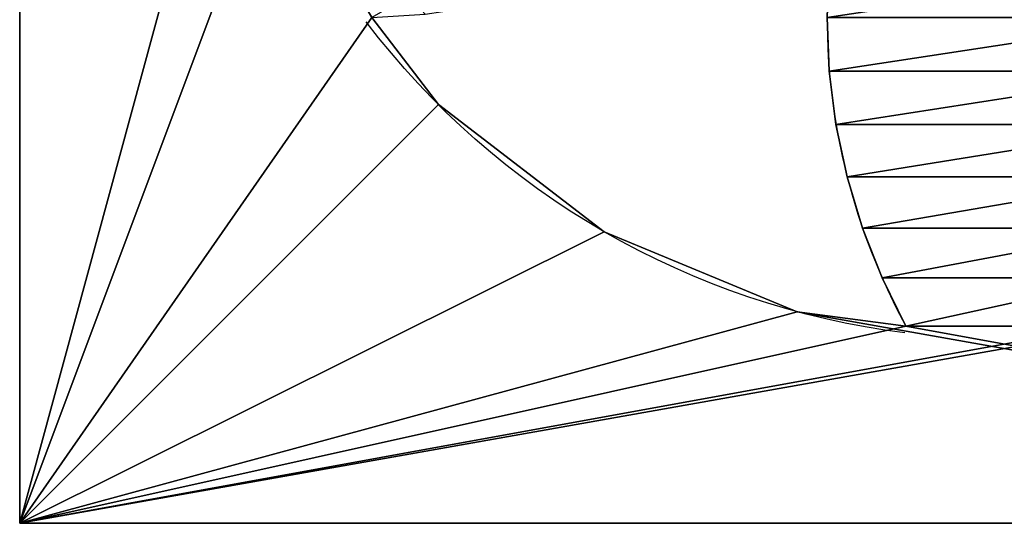
# Model space of a CAD drawing. Extents: x 0.1 to 24.4, y 0 to 3.7.
# Drawn here: x 20 to 20.1, y 3.3 to 3.3 of the extents above; entities that cross this region are included whole.
import ezdxf

# ---------------------------------------------------------------- set-up
doc = ezdxf.new("R2010")
doc.units = 0
doc.header["$LTSCALE"] = 0.0254
doc.layers.get('0').update_dxf_attribs({"linetype": 'CONTINUOUS'})

# ---------------------------------------------------------------- blocks, each defined once
blk = doc.blocks.new('GRUPO_35')
at = {"color": 0}
for p, q in [((0.2265999999999174, 1.804778548830654e-16, -0.02340000000002246), (-0.02340000000008275, 1.804778548830654e-16, -0.02340000000002246)), ((-0.02340000000008275, 1.804778548830654e-16, -0.02340000000002246), (-0.02340000000008275, -0.07999999999999985, -0.02340000000002246)), ((-0.02340000000008275, 1.804778548830654e-16, -0.02340000000002246), (-0.02340000000008275, 1.804778548830654e-16, 0.2265999999999774)), ((-0.02340000000008275, 1.804778548830654e-16, -0.02340000000002246), (-0.02340000000008275, -0.07999999999999985, -0.02340000000002246)), ((-0.02340000000008275, 1.804778548830654e-16, -0.02340000000002246), (-0.02340000000008275, 1.804778548830654e-16, 0.2265999999999774)), ((0.2265999999999174, 1.804778548830654e-16, -0.02340000000002246), (-0.02340000000008275, 1.804778548830654e-16, -0.02340000000002246)), ((0.02975795103144041, 1.804778548830654e-16, 0.02975795103149726), (0.02975795103144041, -0.07999999999999985, 0.02975795103149726)), ((0.02975795103144041, 1.804778548830654e-16, 0.02975795103149726), (0.02975795103144041, -0.07999999999999985, 0.02975795103149726)), ((0.05079999999998411, 1.804778548830654e-16, 0.01361181897556537), (0.05079999999998411, -0.07999999999999985, 0.01361181897556537)), ((0.05079999999998411, 1.804778548830654e-16, 0.01361181897556537), (0.05079999999998411, -0.07999999999999985, 0.01361181897556537)), ((0.07530398501755438, 1.804778548830654e-16, 0.003461936049105682), (0.07530398501755438, -0.07999999999999985, 0.003461936049105682)), ((0.07530398501755438, 1.804778548830654e-16, 0.003461936049105682), (0.07530398501755438, -0.07999999999999985, 0.003461936049105682)), ((0.07938347696985386, -0.07999999999999985, 0.03399988748149692), (0.07938347696985386, 1.804778548830654e-16, 0.03399988748149692)), ((0.07938347696985386, -0.07999999999999985, 0.03399988748149692), (0.07938347696985386, 1.804778548830654e-16, 0.03399988748149692)), ((0.08023193933822365, -0.07999999999999985, 0.02724946894961262), (0.08023193933822365, 1.804778548830654e-16, 0.02724946894961262)), ((0.08023193933822365, -0.07999999999999985, 0.02724946894961262), (0.08023193933822365, 1.804778548830654e-16, 0.02724946894961262)), ((0.08163949515086083, -0.07999999999999985, 0.02059313171503235), (0.08163949515086083, 1.804778548830654e-16, 0.02059313171503235)), ((0.08163949515086083, -0.07999999999999985, 0.02059313171503235), (0.08163949515086083, 1.804778548830654e-16, 0.02059313171503235)), ((0.08359636995617498, -0.07999999999999985, 0.01407709919957675), (0.08359636995617498, 1.804778548830654e-16, 0.01407709919957675)), ((0.08359636995617498, -0.07999999999999985, 0.01407709919957675), (0.08359636995617498, 1.804778548830654e-16, 0.01407709919957675)), ((0.08608897468161868, -0.07999999999999985, 0.0077466205108171), (0.08608897468161868, 1.804778548830654e-16, 0.0077466205108171)), ((0.08608897468161868, -0.07999999999999985, 0.0077466205108171), (0.08608897468161868, 1.804778548830654e-16, 0.0077466205108171)), ((0.08909999999991693, 1.804778548830654e-16, 0.001645656219927014), (0.08909999999991693, -0.07999999999999985, 0.001645656219927014)), ((0.08909999999991693, 1.804778548830654e-16, 0.001645656219927014), (0.08909999999991693, -0.07999999999999985, 0.001645656219927014)), ((0.2265999999999174, -0.07999999999999985, -0.02340000000002246), (-0.02340000000008275, -0.07999999999999985, -0.02340000000002246)), ((-0.02340000000008275, -0.07999999999999985, -0.02340000000002246), (-0.02340000000008275, -0.07999999999999985, 0.2265999999999774)), ((-0.02340000000008275, -0.07999999999999985, -0.02340000000002246), (-0.02340000000008275, -0.07999999999999985, 0.2265999999999774)), ((0.2265999999999174, -0.07999999999999985, -0.02340000000002246), (-0.02340000000008275, -0.07999999999999985, -0.02340000000002246))]:
    blk.add_line(p, q, dxfattribs=at)
at = {"color": 0, "extrusion": (-7.340477889838053e-30, 1, 9.179788506739687e-31)}
for centre in [(-0.1015999999999365, 0.1016000000000184), (-0.1015999999999365, 0.1016000000000184), (-0.1015999999999365, 0.1016000000000184), (-0.1015999999999365, 0.1016000000000184), (-0.1015999999999365, 0.1016000000000184), (-0.1015999999999365, 0.1016000000000184), (-0.1015999999999365, 0.1016000000000184, -0.07999999999999985), (-0.1015999999999365, 0.1016000000000184, -0.07999999999999985), (-0.1015999999999365, 0.1016000000000184, -0.07999999999999985), (-0.1015999999999365, 0.1016000000000184, -0.07999999999999985), (-0.1015999999999365, 0.1016000000000184, -0.07999999999999985)]:
    blk.add_arc(centre, 0.1015999999999365, 277.1282373768343, 322.8717626231656, dxfattribs=at)
at = {"color": 0, "extrusion": (0, -1, 0)}
for centre in [(0.1607433849236766, 0.04079751056265273), (0.1607433849236766, 0.04079751056265273), (0.1607433849236766, 0.04079751056265273), (0.1607433849236766, 0.04079751056265273), (0.1607433849236766, 0.04079751056265273), (0.1607433849236766, 0.04079751056265273), (0.1607433849236766, 0.04079751056265273), (0.1607433849236766, 0.04079751056265273), (0.1607433849236766, 0.04079751056265273), (0.1607433849236766, 0.04079751056265273), (0.1607433849236766, 0.04079751056265273), (0.1607433849236766, 0.04079751056265273), (0.1607433849236766, 0.04079751056265273), (0.1607433849236766, 0.04079751056265273, 0.07999999999999985), (0.1607433849236766, 0.04079751056265273, 0.07999999999999985), (0.1607433849236766, 0.04079751056265273, 0.07999999999999985), (0.1607433849236766, 0.04079751056265273, 0.07999999999999985), (0.1607433849236766, 0.04079751056265273, 0.07999999999999985), (0.1607433849236766, 0.04079751056265273, 0.07999999999999985), (0.1607433849236766, 0.04079751056265273, 0.07999999999999985), (0.1607433849236766, 0.04079751056265273, 0.07999999999999985), (0.1607433849236766, 0.04079751056265273, 0.07999999999999985), (0.1607433849236766, 0.04079751056265273, 0.07999999999999985), (0.1607433849236766, 0.04079751056265273, 0.07999999999999985), (0.1607433849236766, 0.04079751056265273, 0.07999999999999985), (0.1607433849236766, 0.04079751056265273, 0.07999999999999985)]:
    blk.add_arc(centre, 0.08164338492375225, 151.3441687261169, 208.655831273862, dxfattribs=at)
at = {"color": 0}
mesh = blk.add_polyface(dxfattribs=at)
corners = [(0.2265999999999174, 1.804778548830654e-16, -0.02340000000002246), (-0.02340000000008275, -0.07999999999999985, -0.02340000000002246), (-0.02340000000008275, 1.804778548830654e-16, -0.02340000000002246), (0.2265999999999174, -0.07999999999999985, -0.02340000000002246)]
mesh.append_faces([[corners[k] for k in face] for face in [(0, 1, 2), (1, 0, 3)]], dxfattribs={"vtx0": -1, "color": 0})
mesh = blk.add_polyface(dxfattribs=at)
corners = [(-0.02340000000008275, 1.804778548830654e-16, 0.2265999999999774), (-0.02340000000008275, -0.07999999999999985, -0.02340000000002246), (-0.02340000000008275, -0.07999999999999985, 0.2265999999999774), (-0.02340000000008275, 1.804778548830654e-16, -0.02340000000002246)]
mesh.append_faces([[corners[k] for k in face] for face in [(0, 1, 2), (1, 0, 3)]], dxfattribs={"vtx0": -1, "color": 0})
mesh = blk.add_polyface(dxfattribs=at)
corners = [(0.00878699906777955, 1.804778548830654e-16, 0.06244814565725862), (0.08909999999993137, 1.804778548830654e-16, 0.07994936490540487), (0.02128699906778393, 1.804778548830654e-16, 0.04079751056265008), (0.01256507647211973, 7.219114195322618e-16, 0.0681062522197896), (0.01680112947197753, 7.219114195322618e-16, 0.07343015057799906), (0.02146574175958773, 7.219114195322618e-16, 0.07838287012915639), (0.02652652099457037, 7.219114195322618e-16, 0.08293001783743655), (0.1140999999999315, 1.804778548830654e-16, 0.07994936490540487), (0.1766734790052997, 3.609557097661309e-16, 0.08293001783743545), (0.1712516762546967, 3.609557097661309e-16, 0.08704001706854361), (0.03194832374517191, 7.219114195322618e-16, 0.08704001706854456), (0.1655065004660167, 3.609557097661309e-16, 0.0906843268664783), (0.03769349953385116, 7.219114195322618e-16, 0.09068432686647916), (0.1594778477074064, 3.609557097661309e-16, 0.09383764014971738), (0.04372215229246074, 7.219114195322618e-16, 0.09383764014971814), (0.1532075825884322, 3.609557097661309e-16, 0.09647805945049634), (0.04999241741143422, 7.219114195322618e-16, 0.09647805945049702), (0.1467392475408102, 3.609557097661309e-16, 0.09858724897679899), (0.05646075245905549, 7.219114195322618e-16, 0.09858724897679955), (0.140117760447883, 3.609557097661309e-16, 0.1001505619410997), (0.063082239551982, 7.219114195322618e-16, 0.1001505619411001), (0.1333891027225786, 3.609557097661309e-16, 0.101157142271652), (0.06981089727728568, 7.219114195322618e-16, 0.1011571422716524), (0.1265999999999366, 1.804778548830654e-16, 0.1016000000000131), (0.07659999999992699, 1.804778548830654e-16, 0.1016000000000133), (0.1944130009321093, 1.804778548830654e-16, 0.1407518543427398), (0.1140999999999322, 1.804778548830654e-16, 0.1232506350946218), (0.1178780774042767, 0, 0.128908741657152), (0.1221141304041374, 0, 0.1342326400153603), (0.1267787426917519, 0, 0.1391853595665162), (0.1318395219267375, 0, 0.1437325072747947), (-0.02340000000008275, 1.804778548830654e-16, -0.02340000000002246), (0.07530398501755438, 1.804778548830654e-16, 0.003461936049105682), (0.2265999999999174, 1.804778548830654e-16, -0.02340000000002246), (0.05079999999998411, 1.804778548830654e-16, 0.01361181897556537), (0.02975795103144041, 1.804778548830654e-16, 0.02975795103149726), (0.003461936049033062, 1.804778548830654e-16, 0.07530398501760123), (-0.02340000000008275, 1.804778548830654e-16, 0.2265999999999774), (0.08909999999991693, 1.804778548830654e-16, 0.001645656219927014), (0.114099999999917, 1.804778548830654e-16, 0.001645656219921634), (0, 1.804778548830654e-16, 0.1016000000000003), (0.003461936049023677, 1.804778548830654e-16, 0.1278960149824006), (0.00878699906775356, 1.804778548830654e-16, 0.1407518543427166), (0.0212869990677435, 1.804778548830654e-16, 0.1624024894373334), (0.07136047807311745, 3.609557097661309e-16, 0.143732507274789), (0.0659386753225123, 3.609557097661309e-16, 0.1478425065058936), (0.06019349953383016, 3.609557097661309e-16, 0.1514868163038245), (0.0541648467752177, 3.609557097661309e-16, 0.1546401295870596), (0.04789458165624205, 3.609557097661309e-16, 0.1572805488878343), (0.04142624660861861, 3.609557097661309e-16, 0.1593897384141327), (0.03480475951569066, 3.609557097661309e-16, 0.1609530513784289), (0.02807610179038554, 3.609557097661309e-16, 0.1619596317089769), (0.02975795103141515, 1.804778548830654e-16, 0.1734420489685141), (0.05079999999995235, 1.804778548830654e-16, 0.1895881810244535), (0.07530398501751973, 1.804778548830654e-16, 0.1997380639509218), (0.08909999999991837, 1.804778548830654e-16, 0.2015543437801103), (0.1140999999999192, 1.804778548830654e-16, 0.2015543437801147), (0.1997380639508493, 1.804778548830654e-16, 0.07530398501763615), (0.2265999999999174, 1.804778548830654e-16, 0.2265999999999774), (0.1944130009320934, 1.804778548830654e-16, 0.06244814565725675), (0.1819130009320876, 1.804778548830654e-16, 0.04079751056264882), (0.1734420489684571, 1.804778548830654e-16, 0.02975795103152283), (0.1523999999999206, 1.804778548830654e-16, 0.01361181897558345), (0.1278960149823532, 1.804778548830654e-16, 0.003461936049115044), (0.2031999999998729, 1.804778548830654e-16, 0.1016000000000365), (0.1997380639508399, 1.804778548830654e-16, 0.1278960149824356), (0.1819130009321143, 1.804778548830654e-16, 0.1624024894373537), (0.1372613246773433, 0, 0.1478425065059009), (0.1430065004660247, 0, 0.1514868163038335), (0.1490351532246372, 0, 0.1546401295870703), (0.1553054183436136, 0, 0.157280548887847), (0.161773753391237, 0, 0.1593897384141472), (0.1683952404841657, 0, 0.1609530513784454), (0.1751238982094715, 0, 0.1619596317089952), (0.1734420489684325, 1.804778548830654e-16, 0.1734420489685396), (0.1523999999998888, 1.804778548830654e-16, 0.1895881810244715), (0.1278960149823186, 1.804778548830654e-16, 0.1997380639509312), (0.08909999999992488, 1.804778548830654e-16, 0.1232506350946222), (0.1171110253182304, 1.804778548830654e-16, 0.1293515993855132), (0.08608897468162373, 0, 0.1293515993855125), (0.08359636995617714, 0, 0.1356820780742724), (0.1196036300436749, 1.804778548830654e-16, 0.1356820780742741), (0.08163949515086155, 0, 0.1421981105897283), (0.1215605048489883, 1.804778548830654e-16, 0.142198110589731), (0.08023193933822365, 0, 0.148854447824309), (0.1229680606616255, 1.804778548830654e-16, 0.1488544478243124), (0.0793834769698517, 0, 0.1556048663561939), (0.123816523029996, 1.804778548830654e-16, 0.1556048663561979), (0.07909999999991993, 0, 0.1624024894373654), (0.1240999999999256, 1.804778548830654e-16, 0.16240248943737), (0.07938347696985025, 0, 0.1692001125185371), (0.1238165230299938, 1.804778548830654e-16, 0.1692001125185419), (0.08023193933822076, 0, 0.1759505310504221), (0.1229680606616211, 1.804778548830654e-16, 0.1759505310504271), (0.08163949515085867, 0, 0.182606868285003), (0.1215605048489818, 1.804778548830654e-16, 0.1826068682850081), (0.08359636995617281, 0, 0.1891229008004592), (0.1196036300436655, 1.804778548830654e-16, 0.1891229008004643), (0.08608897468161796, 0, 0.1954533794892195), (0.1171110253182189, 1.804778548830654e-16, 0.1954533794892244), (0.08532192259557964, 3.609557097661309e-16, 0.1289087416571509), (0.08108586959571823, 3.609557097661309e-16, 0.1342326400153577), (0.07642125730810369, 3.609557097661309e-16, 0.1391853595665121), (0.1906349235277518, 3.609557097661309e-16, 0.06810625221978794), (0.186398870527894, 3.609557097661309e-16, 0.07343015057799762), (0.1817342582402823, 3.609557097661309e-16, 0.07838287012915512), (0.1171110253182174, 1.804778548830654e-16, 0.007746620510810908), (0.08608897468161868, 1.804778548830654e-16, 0.0077466205108171), (0.119603630043664, 1.804778548830654e-16, 0.01407709919957011), (0.08359636995617498, 1.804778548830654e-16, 0.01407709919957675), (0.1215605048489803, 1.804778548830654e-16, 0.0205931317150255), (0.08163949515086083, 1.804778548830654e-16, 0.02059313171503235), (0.1229680606616197, 1.804778548830654e-16, 0.02724946894960572), (0.08023193933822365, 1.804778548830654e-16, 0.02724946894961262), (0.1238165230299924, 1.804778548830654e-16, 0.03399988748149017), (0.07938347696985386, 1.804778548830654e-16, 0.03399988748149692), (0.1240999999999241, 1.804778548830654e-16, 0.04079751056266142), (0.07909999999992426, 1.804778548830654e-16, 0.04079751056266778), (0.1238165230299953, 1.804778548830654e-16, 0.04759513364383273), (0.07938347696985602, 1.804778548830654e-16, 0.04759513364383856), (0.1229680606616247, 1.804778548830654e-16, 0.05434555217571752), (0.0802319393382287, 1.804778548830654e-16, 0.05434555217572255), (0.1215605048489883, 1.804778548830654e-16, 0.06100188941029826), (0.08163949515086805, 1.804778548830654e-16, 0.06100188941030228), (0.1196036300436741, 1.804778548830654e-16, 0.06751792192575434), (0.08359636995618436, 1.804778548830654e-16, 0.06751792192575719), (0.1171110253182297, 1.804778548830654e-16, 0.07384840061451449), (0.08608897468163094, 1.804778548830654e-16, 0.07384840061451592)]
mesh.append_faces([[corners[k] for k in face] for face in [(50, 43, 51), (66, 72, 73)]], dxfattribs={"vtx0": -1, "color": 0})
mesh.append_faces([[corners[k] for k in face] for face in [(8, 6, 9), (9, 10, 11), (11, 12, 13), (13, 14, 15), (15, 16, 17), (17, 18, 19), (19, 20, 21), (21, 22, 23), (23, 24, 25), (31, 32, 33), (32, 31, 34), (34, 31, 35), (35, 31, 2), (0, 31, 36), (36, 37, 40), (40, 37, 41), (41, 37, 42), (44, 43, 45), (45, 43, 46), (46, 43, 47), (47, 43, 48), (48, 43, 49), (49, 43, 50), (43, 37, 52), (52, 37, 53), (53, 37, 54), (54, 37, 55), (33, 57, 58), (57, 33, 59), (60, 33, 61), (61, 33, 62), (62, 33, 63), (63, 33, 39), (58, 56, 37), (78, 80, 81), (81, 82, 83), (83, 84, 85), (85, 86, 87), (87, 88, 89), (89, 90, 91), (91, 92, 93), (93, 94, 95), (95, 96, 97), (97, 98, 99), (99, 55, 56), (77, 42, 100), (100, 42, 101), (101, 42, 102), (102, 42, 44), (7, 59, 60), (59, 7, 103), (103, 7, 104), (104, 7, 105), (105, 7, 8), (106, 107, 108), (108, 109, 110), (110, 111, 112), (112, 113, 114), (114, 115, 116), (116, 117, 118), (118, 119, 120), (120, 121, 122), (122, 123, 124), (124, 125, 126), (126, 127, 7)]], dxfattribs={"vtx0": -1, "vtx1": -1, "color": 0})
mesh.append_faces([[corners[k] for k in face] for face in [(1, 6, 7), (7, 6, 8), (25, 24, 26), (2, 31, 0), (33, 38, 39), (42, 37, 43), (42, 43, 44), (55, 37, 56), (59, 33, 60), (58, 25, 66), (66, 25, 30), (24, 77, 26)]], dxfattribs={"vtx0": -1, "vtx1": -1, "vtx2": -1, "color": 0})
mesh.append_faces([[corners[k] for k in face] for face in [(0, 1, 2), (1, 0, 3), (1, 3, 4), (1, 4, 5), (1, 5, 6), (9, 6, 10), (11, 10, 12), (13, 12, 14), (15, 14, 16), (17, 16, 18), (19, 18, 20), (21, 20, 22), (23, 22, 24), (25, 26, 27), (25, 27, 28), (25, 28, 29), (25, 29, 30), (36, 31, 37), (33, 32, 38), (58, 57, 64), (58, 64, 65), (58, 65, 25), (66, 30, 67), (66, 67, 68), (66, 68, 69), (66, 69, 70), (66, 70, 71), (66, 71, 72), (58, 66, 74), (58, 74, 75), (58, 75, 76), (58, 76, 56), (77, 78, 26), (78, 77, 79), (78, 79, 80), (81, 80, 82), (83, 82, 84), (85, 84, 86), (87, 86, 88), (89, 88, 90), (91, 90, 92), (93, 92, 94), (95, 94, 96), (97, 96, 98), (99, 98, 55), (77, 24, 42), (38, 106, 39), (106, 38, 107), (108, 107, 109), (110, 109, 111), (112, 111, 113), (114, 113, 115), (116, 115, 117), (118, 117, 119), (120, 119, 121), (122, 121, 123), (124, 123, 125), (126, 125, 127), (7, 127, 1)]], dxfattribs={"vtx0": -1, "vtx2": -1, "color": 0})
mesh = blk.add_polyface(dxfattribs=at)
corners = [(0.02975795103144041, 1.804778548830654e-16, 0.02975795103149726), (0.02128699906778393, -0.07999999999999985, 0.04079751056265008), (0.02975795103144041, -0.07999999999999985, 0.02975795103149726), (0.02128699906778393, 1.804778548830654e-16, 0.04079751056265008)]
mesh.append_faces([[corners[k] for k in face] for face in [(0, 1, 2), (1, 0, 3)]], dxfattribs={"vtx0": -1, "color": 0})
mesh = blk.add_polyface(dxfattribs=at)
corners = [(0.05079999999998411, -0.07999999999999985, 0.01361181897556537), (0.02975795103144041, 1.804778548830654e-16, 0.02975795103149726), (0.02975795103144041, -0.07999999999999985, 0.02975795103149726), (0.05079999999998411, 1.804778548830654e-16, 0.01361181897556537)]
mesh.append_faces([[corners[k] for k in face] for face in [(0, 1, 2), (1, 0, 3)]], dxfattribs={"vtx0": -1, "color": 0})
mesh = blk.add_polyface(dxfattribs=at)
corners = [(0.07530398501755438, -0.07999999999999985, 0.003461936049105682), (0.05079999999998411, 1.804778548830654e-16, 0.01361181897556537), (0.05079999999998411, -0.07999999999999985, 0.01361181897556537), (0.07530398501755438, 1.804778548830654e-16, 0.003461936049105682)]
mesh.append_faces([[corners[k] for k in face] for face in [(0, 1, 2), (1, 0, 3)]], dxfattribs={"vtx0": -1, "color": 0})
mesh = blk.add_polyface(dxfattribs=at)
corners = [(0.08909999999991693, -0.07999999999999985, 0.001645656219927014), (0.07530398501755438, 1.804778548830654e-16, 0.003461936049105682), (0.07530398501755438, -0.07999999999999985, 0.003461936049105682), (0.08909999999991693, 1.804778548830654e-16, 0.001645656219927014)]
mesh.append_faces([[corners[k] for k in face] for face in [(0, 1, 2), (1, 0, 3)]], dxfattribs={"vtx0": -1, "color": 0})
mesh = blk.add_polyface(dxfattribs=at)
corners = [(0.07909999999992426, 1.804778548830654e-16, 0.04079751056266778), (0.07938347696985386, -0.07999999999999985, 0.03399988748149692), (0.07909999999992426, -0.07999999999999985, 0.04079751056266778), (0.07938347696985386, 1.804778548830654e-16, 0.03399988748149692)]
mesh.append_faces([[corners[k] for k in face] for face in [(0, 1, 2), (1, 0, 3)]], dxfattribs={"vtx0": -1, "color": 0})
mesh = blk.add_polyface(dxfattribs=at)
corners = [(0.07938347696985386, 1.804778548830654e-16, 0.03399988748149692), (0.08023193933822365, -0.07999999999999985, 0.02724946894961262), (0.07938347696985386, -0.07999999999999985, 0.03399988748149692), (0.08023193933822365, 1.804778548830654e-16, 0.02724946894961262)]
mesh.append_faces([[corners[k] for k in face] for face in [(0, 1, 2), (1, 0, 3)]], dxfattribs={"vtx0": -1, "color": 0})
mesh = blk.add_polyface(dxfattribs=at)
corners = [(0.08023193933822365, 1.804778548830654e-16, 0.02724946894961262), (0.08163949515086083, -0.07999999999999985, 0.02059313171503235), (0.08023193933822365, -0.07999999999999985, 0.02724946894961262), (0.08163949515086083, 1.804778548830654e-16, 0.02059313171503235)]
mesh.append_faces([[corners[k] for k in face] for face in [(0, 1, 2), (1, 0, 3)]], dxfattribs={"vtx0": -1, "color": 0})
mesh = blk.add_polyface(dxfattribs=at)
corners = [(0.08163949515086083, 1.804778548830654e-16, 0.02059313171503235), (0.08359636995617498, -0.07999999999999985, 0.01407709919957675), (0.08163949515086083, -0.07999999999999985, 0.02059313171503235), (0.08359636995617498, 1.804778548830654e-16, 0.01407709919957675)]
mesh.append_faces([[corners[k] for k in face] for face in [(0, 1, 2), (1, 0, 3)]], dxfattribs={"vtx0": -1, "color": 0})
mesh = blk.add_polyface(dxfattribs=at)
corners = [(0.08359636995617498, 1.804778548830654e-16, 0.01407709919957675), (0.08608897468161868, -0.07999999999999985, 0.0077466205108171), (0.08359636995617498, -0.07999999999999985, 0.01407709919957675), (0.08608897468161868, 1.804778548830654e-16, 0.0077466205108171)]
mesh.append_faces([[corners[k] for k in face] for face in [(0, 1, 2), (1, 0, 3)]], dxfattribs={"vtx0": -1, "color": 0})
mesh = blk.add_polyface(dxfattribs=at)
corners = [(0.08608897468161868, 1.804778548830654e-16, 0.0077466205108171), (0.08909999999991693, -0.07999999999999985, 0.001645656219927014), (0.08608897468161868, -0.07999999999999985, 0.0077466205108171), (0.08909999999991693, 1.804778548830654e-16, 0.001645656219927014)]
mesh.append_faces([[corners[k] for k in face] for face in [(0, 1, 2), (1, 0, 3)]], dxfattribs={"vtx0": -1, "color": 0})
mesh = blk.add_polyface(dxfattribs=at)
corners = [(0.1944130009320934, -0.07999999999999985, 0.06244814565725675), (0.1267787426917425, -0.07999999999999985, 0.06401464043350671), (0.1318395219267252, -0.07999999999999985, 0.05946749272522642), (0.1906349235277518, -0.07999999999999985, 0.06810625221978794), (0.1221141304041309, -0.07999999999999985, 0.06896735998466418), (0.186398870527894, -0.07999999999999985, 0.07343015057799762), (0.1178780774042731, -0.07999999999999985, 0.07429125834287383), (0.1817342582402823, -0.07999999999999985, 0.07838287012915512), (0.1140999999999315, -0.07999999999999985, 0.07994936490540487), (0.1766734790052997, -0.07999999999999985, 0.08293001783743545), (0.08909999999993137, -0.07999999999999985, 0.07994936490540487), (0.07642125730812246, -0.07999999999999985, 0.0640146404335074), (0.00878699906777955, -0.07999999999999985, 0.06244814565725862), (0.07136047807314055, -0.07999999999999985, 0.05946749272522724), (0.01256507647211973, -0.07999999999999985, 0.0681062522197896), (0.08108586959573338, -0.07999999999999985, 0.06896735998466472), (0.01680112947197753, -0.07999999999999985, 0.07343015057799906), (0.08532192259559047, -0.07999999999999985, 0.07429125834287421), (0.02146574175958773, -0.07999999999999985, 0.07838287012915639), (0.02652652099457037, -0.07999999999999985, 0.08293001783743655), (0.1712516762546967, -0.07999999999999985, 0.08704001706854361), (0.03194832374517191, -0.07999999999999985, 0.08704001706854456), (0.1655065004660167, -0.07999999999999985, 0.0906843268664783), (0.03769349953385116, -0.07999999999999985, 0.09068432686647916), (0.1594778477074064, -0.07999999999999985, 0.09383764014971738), (0.04372215229246074, -0.07999999999999985, 0.09383764014971814), (0.1532075825884322, -0.07999999999999985, 0.09647805945049634), (0.04999241741143422, -0.07999999999999985, 0.09647805945049702), (0.1467392475408102, -0.07999999999999985, 0.09858724897679899), (0.05646075245905549, -0.07999999999999985, 0.09858724897679955), (0.140117760447883, -0.07999999999999985, 0.1001505619410997), (0.063082239551982, -0.07999999999999985, 0.1001505619411001), (0.1333891027225786, -0.07999999999999985, 0.101157142271652), (0.06981089727728568, -0.07999999999999985, 0.1011571422716524), (0.1265999999999366, -0.07999999999999985, 0.1016000000000131), (0.07659999999992699, -0.07999999999999985, 0.1016000000000133), (0.1333891027225786, -0.07999999999999985, 0.1020428577283712), (0.06981089727728568, -0.07999999999999985, 0.1020428577283692), (0.06308223955198128, -0.07999999999999985, 0.1030494380589163), (0.1401177604478837, -0.07999999999999985, 0.1030494380589207), (0.05646075245905405, -0.07999999999999985, 0.1046127510232119), (0.1467392475408117, -0.07999999999999985, 0.1046127510232185), (0.04999241741143133, -0.07999999999999985, 0.1067219405495095), (0.1532075825884337, -0.07999999999999985, 0.1067219405495183), (0.04372215229245641, -0.07999999999999985, 0.1093623598502836), (0.1594778477074093, -0.07999999999999985, 0.1093623598502946), (0.03769349953384394, -0.07999999999999985, 0.112515673133518), (0.1655065004660211, -0.07999999999999985, 0.112515673133531), (0.03194832374516324, -0.07999999999999985, 0.1161599829314482), (0.1712516762547025, -0.07999999999999985, 0.1161599829314632), (0.0265265209945581, -0.07999999999999985, 0.1202699821625521), (0.1766734790053069, -0.07999999999999985, 0.120269982162569), (0.02146574175957257, -0.07999999999999985, 0.1248171298708284), (0.08909999999992488, -0.07999999999999985, 0.1232506350946222), (0.1140999999999322, -0.07999999999999985, 0.1232506350946218), (0.08532192259557964, -0.07999999999999985, 0.1289087416571509), (0.01680112947195876, -0.07999999999999985, 0.1297698494219822), (0.08108586959571823, -0.07999999999999985, 0.1342326400153577), (0.01256507647209807, -0.07999999999999985, 0.1350937477801885), (0.07642125730810369, -0.07999999999999985, 0.1391853595665121), (0.00878699906775356, -0.07999999999999985, 0.1407518543427166), (0.07136047807311745, -0.07999999999999985, 0.143732507274789), (0.1171110253182304, -0.07999999999999985, 0.1293515993855132), (0.0860889746816259, -0.07999999999999985, 0.1293515993855125), (0.0835963699561793, -0.07999999999999985, 0.1356820780742724), (0.1196036300436749, -0.07999999999999985, 0.1356820780742741), (0.08163949515086372, -0.07999999999999985, 0.1421981105897283), (0.1215605048489883, -0.07999999999999985, 0.142198110589731), (0.08023193933822581, -0.07999999999999985, 0.148854447824309), (0.1229680606616255, -0.07999999999999985, 0.1488544478243124), (0.07938347696985386, -0.07999999999999985, 0.1556048663561939), (0.123816523029996, -0.07999999999999985, 0.1556048663561979), (0.0790999999999221, -0.07999999999999985, 0.1624024894373654), (0.1240999999999256, -0.07999999999999985, 0.16240248943737), (0.07938347696985242, -0.07999999999999985, 0.1692001125185371), (0.1238165230299938, -0.07999999999999985, 0.1692001125185419), (0.08023193933822292, -0.07999999999999985, 0.1759505310504221), (0.1229680606616211, -0.07999999999999985, 0.1759505310504271), (0.08163949515086083, -0.07999999999999985, 0.182606868285003), (0.1215605048489818, -0.07999999999999985, 0.1826068682850081), (0.08359636995617498, -0.07999999999999985, 0.1891229008004592), (0.1196036300436655, -0.07999999999999985, 0.1891229008004643), (0.08608897468162012, -0.07999999999999985, 0.1954533794892195), (0.1171110253182189, -0.07999999999999985, 0.1954533794892244), (0.08909999999991837, -0.07999999999999985, 0.2015543437801103), (0.1140999999999192, -0.07999999999999985, 0.2015543437801147), (0.2265999999999174, -0.07999999999999985, -0.02340000000002246), (0.1278960149823532, -0.07999999999999985, 0.003461936049115044), (-0.02340000000008275, -0.07999999999999985, -0.02340000000002246), (0.1523999999999206, -0.07999999999999985, 0.01361181897558345), (0.1734420489684571, -0.07999999999999985, 0.02975795103152283), (0.1819130009320876, -0.07999999999999985, 0.04079751056264882), (0.1997380639508493, -0.07999999999999985, 0.07530398501763615), (0.2265999999999174, -0.07999999999999985, 0.2265999999999774), (0.114099999999917, -0.07999999999999985, 0.001645656219921634), (0.1751238982094455, -0.07999999999999985, 0.0412403682910099), (0.1683952404841411, -0.07999999999999985, 0.04224694862156225), (0.1617737533912139, -0.07999999999999985, 0.04381026158586291), (0.1553054183435926, -0.07999999999999985, 0.04591945111216553), (0.1490351532246184, -0.07999999999999985, 0.04855987041294451), (0.1430065004660074, -0.07999999999999985, 0.05171318369618357), (0.1372613246773282, -0.07999999999999985, 0.05535749349411828), (0.2031999999998729, -0.07999999999999985, 0.1016000000000365), (0.1997380639508399, -0.07999999999999985, 0.1278960149824356), (0.1944130009321093, -0.07999999999999985, 0.1407518543427398), (0.1819130009321143, -0.07999999999999985, 0.1624024894373537), (0.1318395219267375, -0.07999999999999985, 0.1437325072747947), (0.1372613246773433, -0.07999999999999985, 0.1478425065059009), (0.1430065004660247, -0.07999999999999985, 0.1514868163038335), (0.1490351532246372, -0.07999999999999985, 0.1546401295870703), (0.1553054183436136, -0.07999999999999985, 0.157280548887847), (0.161773753391237, -0.07999999999999985, 0.1593897384141472), (0.1683952404841657, -0.07999999999999985, 0.1609530513784454), (0.1751238982094715, -0.07999999999999985, 0.1619596317089952), (0.1734420489684325, -0.07999999999999985, 0.1734420489685396), (0.1523999999998888, -0.07999999999999985, 0.1895881810244715), (0.1278960149823186, -0.07999999999999985, 0.1997380639509312), (0.003461936049033062, -0.07999999999999985, 0.07530398501760123), (-0.02340000000008275, -0.07999999999999985, 0.2265999999999774), (0.02128699906778393, -0.07999999999999985, 0.04079751056265008), (0.02975795103144041, -0.07999999999999985, 0.02975795103149726), (0.05079999999998411, -0.07999999999999985, 0.01361181897556537), (0.07530398501755438, -0.07999999999999985, 0.003461936049105682), (0.08909999999991693, -0.07999999999999985, 0.001645656219927014), (0.02807610179042525, -0.07999999999999985, 0.04124036829101114), (0.03480475951572892, -0.07999999999999985, 0.04224694862156345), (0.04142624660865543, -0.07999999999999985, 0.04381026158586406), (0.04789458165627598, -0.07999999999999985, 0.04591945111216665), (0.05416484677525019, -0.07999999999999985, 0.04855987041294556), (0.06019349953385976, -0.07999999999999985, 0.05171318369618456), (0.06593867532253829, -0.07999999999999985, 0.05535749349411918), (0, -0.07999999999999985, 0.1016000000000003), (0.003461936049023677, -0.07999999999999985, 0.1278960149824006), (0.0212869990677435, -0.07999999999999985, 0.1624024894373334), (0.0659386753225123, -0.07999999999999985, 0.1478425065058936), (0.06019349953383016, -0.07999999999999985, 0.1514868163038245), (0.0541648467752177, -0.07999999999999985, 0.1546401295870596), (0.04789458165624205, -0.07999999999999985, 0.1572805488878343), (0.04142624660861861, -0.07999999999999985, 0.1593897384141327), (0.03480475951569066, -0.07999999999999985, 0.1609530513784289), (0.02807610179038554, -0.07999999999999985, 0.1619596317089769), (0.02975795103141515, -0.07999999999999985, 0.1734420489685141), (0.05079999999995235, -0.07999999999999985, 0.1895881810244535), (0.07530398501751973, -0.07999999999999985, 0.1997380639509218), (0.1817342582402917, -0.07999999999999985, 0.1248171298708471), (0.1178780774042767, -0.07999999999999985, 0.128908741657152), (0.1863988705279048, -0.07999999999999985, 0.1297698494220026), (0.1221141304041374, -0.07999999999999985, 0.1342326400153603), (0.1906349235277655, -0.07999999999999985, 0.1350937477802104), (0.1267787426917519, -0.07999999999999985, 0.1391853595665162), (0.1171110253182174, -0.07999999999999985, 0.007746620510810908), (0.08608897468161868, -0.07999999999999985, 0.0077466205108171), (0.119603630043664, -0.07999999999999985, 0.01407709919957011), (0.08359636995617498, -0.07999999999999985, 0.01407709919957675), (0.1215605048489803, -0.07999999999999985, 0.0205931317150255), (0.08163949515086083, -0.07999999999999985, 0.02059313171503235), (0.1229680606616197, -0.07999999999999985, 0.02724946894960572), (0.08023193933822365, -0.07999999999999985, 0.02724946894961262), (0.1238165230299924, -0.07999999999999985, 0.03399988748149017), (0.07938347696985386, -0.07999999999999985, 0.03399988748149692), (0.1240999999999241, -0.07999999999999985, 0.04079751056266142), (0.07909999999992426, -0.07999999999999985, 0.04079751056266778), (0.1238165230299953, -0.07999999999999985, 0.04759513364383273), (0.07938347696985602, -0.07999999999999985, 0.04759513364383856), (0.1229680606616247, -0.07999999999999985, 0.05434555217571752), (0.0802319393382287, -0.07999999999999985, 0.05434555217572255), (0.1215605048489883, -0.07999999999999985, 0.06100188941029826), (0.08163949515086805, -0.07999999999999985, 0.06100188941030228), (0.1196036300436741, -0.07999999999999985, 0.06751792192575434), (0.08359636995618436, -0.07999999999999985, 0.06751792192575719), (0.1171110253182297, -0.07999999999999985, 0.07384840061451449), (0.08608897468163094, -0.07999999999999985, 0.07384840061451592)]
mesh.append_faces([[corners[k] for k in face] for face in [(112, 105, 113), (133, 139, 140)]], dxfattribs={"vtx0": -1, "color": 0})
mesh.append_faces([[corners[k] for k in face] for face in [(1, 3, 4), (4, 5, 6), (6, 7, 8), (11, 12, 13), (12, 11, 14), (14, 15, 16), (16, 17, 18), (18, 10, 19), (19, 20, 21), (21, 22, 23), (23, 24, 25), (25, 26, 27), (27, 28, 29), (29, 30, 31), (31, 32, 33), (33, 34, 35), (35, 36, 37), (37, 36, 38), (38, 39, 40), (40, 41, 42), (42, 43, 44), (44, 45, 46), (46, 47, 48), (48, 49, 50), (50, 51, 52), (52, 55, 56), (56, 57, 58), (58, 59, 60), (62, 53, 54), (53, 62, 63), (63, 62, 64), (64, 65, 66), (66, 67, 68), (68, 69, 70), (70, 71, 72), (72, 73, 74), (74, 75, 76), (76, 77, 78), (78, 79, 80), (80, 81, 82), (82, 83, 84), (86, 87, 88), (87, 86, 89), (89, 86, 90), (90, 86, 91), (0, 86, 92), (91, 0, 95), (95, 0, 96), (96, 0, 97), (97, 0, 98), (98, 0, 99), (99, 0, 100), (100, 0, 101), (101, 0, 2), (92, 93, 102), (102, 93, 103), (103, 93, 104), (106, 105, 107), (107, 105, 108), (108, 105, 109), (109, 105, 110), (110, 105, 111), (111, 105, 112), (105, 93, 114), (114, 93, 115), (115, 93, 116), (116, 93, 85), (88, 117, 118), (117, 88, 12), (119, 88, 120), (120, 88, 121), (121, 88, 122), (122, 88, 123), (118, 85, 93), (144, 54, 51), (54, 144, 145), (145, 146, 147), (147, 148, 149), (149, 104, 106), (150, 123, 94), (123, 150, 151), (151, 152, 153), (153, 154, 155), (155, 156, 157), (157, 158, 159), (159, 160, 161), (161, 162, 163), (163, 164, 165), (165, 166, 167), (167, 168, 169), (169, 170, 171), (171, 8, 10)]], dxfattribs={"vtx0": -1, "vtx1": -1, "color": 0})
mesh.append_faces([[corners[k] for k in face] for face in [(8, 9, 10), (19, 10, 9), (52, 51, 53), (53, 51, 54), (91, 86, 0), (104, 93, 105), (104, 105, 106), (12, 88, 119), (123, 88, 94), (118, 60, 133), (133, 60, 61), (118, 84, 85)]], dxfattribs={"vtx0": -1, "vtx1": -1, "vtx2": -1, "color": 0})
mesh.append_faces([[corners[k] for k in face] for face in [(0, 1, 2), (1, 0, 3), (4, 3, 5), (6, 5, 7), (8, 7, 9), (14, 11, 15), (16, 15, 17), (18, 17, 10), (19, 9, 20), (21, 20, 22), (23, 22, 24), (25, 24, 26), (27, 26, 28), (29, 28, 30), (31, 30, 32), (33, 32, 34), (35, 34, 36), (38, 36, 39), (40, 39, 41), (42, 41, 43), (44, 43, 45), (46, 45, 47), (48, 47, 49), (50, 49, 51), (52, 53, 55), (56, 55, 57), (58, 57, 59), (60, 59, 61), (64, 62, 65), (66, 65, 67), (68, 67, 69), (70, 69, 71), (72, 71, 73), (74, 73, 75), (76, 75, 77), (78, 77, 79), (80, 79, 81), (82, 81, 83), (84, 83, 85), (92, 86, 93), (88, 87, 94), (12, 119, 124), (12, 124, 125), (12, 125, 126), (12, 126, 127), (12, 127, 128), (12, 128, 129), (12, 129, 130), (12, 130, 13), (118, 117, 131), (118, 131, 132), (118, 132, 60), (133, 61, 134), (133, 134, 135), (133, 135, 136), (133, 136, 137), (133, 137, 138), (133, 138, 139), (118, 133, 141), (118, 141, 142), (118, 142, 143), (118, 143, 84), (145, 144, 146), (147, 146, 148), (149, 148, 104), (151, 150, 152), (153, 152, 154), (155, 154, 156), (157, 156, 158), (159, 158, 160), (161, 160, 162), (163, 162, 164), (165, 164, 166), (167, 166, 168), (169, 168, 170), (171, 170, 8)]], dxfattribs={"vtx0": -1, "vtx2": -1, "color": 0})

msp = doc.modelspace()

# ---------------------------------------------------------------- block references
at = {"color": 254, "extrusion": (0, 1, 0), "rotation": 180}
msp.add_blockref('GRUPO_35', (-19.97976316056917, 2.123787257168885e-16, 3.280790558633627), dxfattribs=at)

doc.saveas('drawing.dxf')
